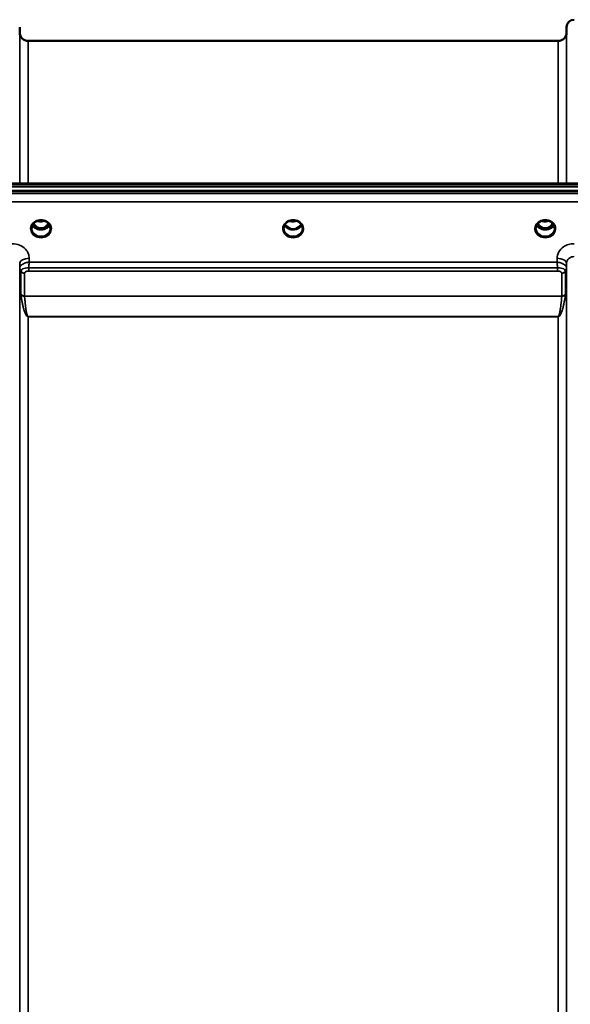
# Model space of a CAD drawing. Units: millimetres. Extents: x 0 to 14850, y 0 to 10500.
# Drawn here: x 3250 to 3510, y 4501 to 4966 of the extents above; entities that cross this region are included whole.
import ezdxf

# ---------------------------------------------------------------- set-up
doc = ezdxf.new("R2010")
doc.units = ezdxf.units.MM
doc.header["$LTSCALE"] = 50
doc.layers.add('Visible (ISO)', color=7, linetype='Continuous', lineweight=50)
doc.layers.add('Visible Narrow (ISO)', color=7, linetype='Continuous', lineweight=35)

# ---------------------------------------------------------------- blocks, each defined once
blk = doc.blocks.new('105')
at = {"layer": 'Visible (ISO)'}
for p, q in [((3249.76, 4960.33), (3249.74, 4962.9)), ((3507.83, 4960.33), (3507.85, 4962.9)), ((3253.76, 4956.37), (3503.83, 4956.37)), ((2881.64, 4887.63), (3875.95, 4887.63)), ((3059, 4889.04), (3698.34, 4889.04)), ((3876.65, 4885.55), (2880.94, 4885.55)), ((3875.95, 4885.38), (2881.64, 4885.38)), ((3255.6, 4869.86), (3255.6, 4869.86)), ((3257.46, 4871.09), (3257.46, 4871.09)), ((3262.13, 4871.09), (3262.13, 4871.09)), ((3263.99, 4869.86), (3263.99, 4869.86)), ((3376.46, 4871.09), (3376.46, 4871.09)), ((3381.13, 4871.09), (3381.13, 4871.09)), ((3495.46, 4871.09), (3495.46, 4871.09)), ((3500.13, 4871.09), (3500.13, 4871.09)), ((3257.42, 4867.87), (3258.49, 4867.87)), ((3258.49, 4867.62), (3257.84, 4867.62)), ((3258.49, 4867.87), (3258.49, 4867.62)), ((3261.09, 4867.87), (3262.17, 4867.87)), ((3261.09, 4867.87), (3261.09, 4867.62)), ((3261.75, 4867.62), (3261.09, 4867.62)), ((3376.42, 4867.87), (3377.36, 4867.87)), ((3377.36, 4867.62), (3376.84, 4867.62)), ((3377.36, 4867.87), (3377.36, 4867.62)), ((3380.22, 4867.87), (3381.17, 4867.87)), ((3380.22, 4867.87), (3380.22, 4867.62)), ((3380.75, 4867.62), (3380.22, 4867.62)), ((3495.42, 4867.87), (3496.49, 4867.87)), ((3496.49, 4867.62), (3495.84, 4867.62)), ((3496.49, 4867.87), (3496.49, 4867.62)), ((3499.09, 4867.87), (3500.17, 4867.87)), ((3499.09, 4867.87), (3499.09, 4867.62)), ((3499.75, 4867.62), (3499.09, 4867.62)), ((3249.76, 4849.14), (3249.76, 4849.14)), ((3249.88, 4848.39), (3249.88, 4848.39)), ((3249.89, 4848.39), (3249.89, 4848.39)), ((3250.75, 4848.39), (3250.75, 4848.39)), ((3252.67, 4849.14), (3252.68, 4849.14)), ((3504.9, 4849.14), (3504.94, 4849.14)), ((3507.69, 4848.39), (3507.69, 4848.39)), ((3507.71, 4848.39), (3507.71, 4848.39)), ((3507.82, 4849.14), (3507.82, 4849.14))]:
    blk.add_line(p, q, dxfattribs=at)
for centre, radius, start, end in [((3511.35, 4962.87), 3.5, 90, 179.5), ((3253.76, 4960.37), 4, 180.5, 270), ((3503.83, 4960.37), 4, 270, 359.5)]:
    blk.add_arc(centre, radius, start, end, dxfattribs=at)
for centre, major_axis, ratio, start_param, end_param in [((3259.79, 4873.08), (0, 5.46), 0.787258, 2.153258, 2.476631), ((3259.79, 4873.08), (0, 5.46), 0.787258, 2.476631, 2.834273), ((3259.79, 4873.08), (0, 5.46), 0.787258, 3.448912, 3.806554), ((3259.79, 4873.08), (0, 5.46), 0.787258, 3.806554, 4.129927), ((3259.72, 4871.24), (-4.98, -0.05), 0.864756, 2.698923, 2.698926), ((3378.79, 4873.16), (0, 5.59), 0.787258, 2.584129, 2.810764), ((3378.79, 4873.16), (0, 5.59), 0.787258, 3.472421, 3.698876), ((3497.79, 4873.08), (0, 5.46), 0.787258, 2.153255, 2.476631), ((3497.79, 4873.08), (0, 5.46), 0.787258, 2.476631, 2.834273), ((3497.79, 4873.08), (0, 5.46), 0.787258, 3.448912, 3.806554), ((3497.79, 4873.08), (0, 5.46), 0.787258, 3.806554, 4.129924), ((3259.79, 4871.17), (-4.3, 0), 0.866025, 1.263477, 1.878116), ((3378.79, 4871.23), (-4.4, 0), 0.866025, 1.239968, 1.901625), ((3497.79, 4871.17), (-4.3, 0), 0.866025, 1.263477, 1.878116)]:
    blk.add_ellipse(centre, major_axis=major_axis, ratio=ratio, start_param=start_param, end_param=end_param, dxfattribs=at)
for points, knots in [([(3257.46, 4871.09), (3257.06, 4870.88), (3256.7, 4870.61), (3256.11, 4869.99), (3255.87, 4869.65), (3255.53, 4868.91), (3255.43, 4868.51), (3255.39, 4868.03), (3255.39, 4867.95), (3255.39, 4867.87)], [0, 0, 0, 0, 0.1413614, 0.1413614, 0.2815718, 0.2815718, 0.4245189, 0.4245189, 0.4528635, 0.4528635, 0.4528635, 0.4528635]), ([(3263.81, 4869.44), (3263.67, 4869.18), (3263.49, 4868.93), (3263, 4868.39), (3262.66, 4868.11), (3261.88, 4867.66), (3261.45, 4867.49), (3260.55, 4867.27), (3260.09, 4867.22), (3259.16, 4867.25), (3258.69, 4867.33), (3257.82, 4867.61), (3257.42, 4867.8), (3256.69, 4868.3), (3256.37, 4868.59), (3255.99, 4869.09), (3255.88, 4869.26), (3255.78, 4869.44)], [3.571076, 3.571076, 3.571076, 3.571076, 3.803338, 3.803338, 4.123479, 4.123479, 4.43835, 4.43835, 4.751004, 4.751004, 5.06318, 5.06318, 5.376175, 5.376175, 5.691961, 5.691961, 5.85361, 5.85361, 5.85361, 5.85361]), ([(3256.27, 4870.16), (3256.32, 4870.07), (3256.37, 4869.99), (3256.67, 4869.51), (3256.97, 4869.15), (3257.69, 4868.52), (3258.09, 4868.26), (3258.8, 4868), (3259.07, 4867.93), (3259.51, 4867.87), (3259.67, 4867.86), (3260.14, 4867.87), (3260.45, 4867.91), (3261.01, 4868.07), (3261.27, 4868.18), (3262.11, 4868.63), (3262.52, 4869.05), (3262.98, 4869.61), (3263.16, 4869.88), (3263.31, 4870.16)], [-0.9194611, -0.9194611, -0.9194611, -0.9194611, -0.9031027, -0.9031027, -0.8241899, -0.8241899, -0.7399275, -0.7399275, -0.6898233, -0.6898233, -0.6614655, -0.6614655, -0.6058695, -0.6058695, -0.556686, -0.556686, -0.4360317, -0.4360317, -0.3377183, -0.3377183, -0.3377183, -0.3377183]), ([(3262.13, 4871.09), (3261.73, 4871.31), (3261.28, 4871.47), (3260.37, 4871.66), (3259.89, 4871.69), (3258.97, 4871.62), (3258.52, 4871.52), (3257.88, 4871.3), (3257.66, 4871.2), (3257.46, 4871.09)], [0, 0, 0, 0, 0.1414267, 0.1414267, 0.2816653, 0.2816653, 0.418083, 0.418083, 0.4905575, 0.4905575, 0.4905575, 0.4905575]), ([(3258.09, 4871.37), (3258.27, 4871.31), (3258.44, 4871.26), (3259.07, 4871.11), (3259.54, 4871.07), (3260.46, 4871.1), (3260.93, 4871.19), (3261.41, 4871.34), (3261.45, 4871.36), (3261.5, 4871.37)], [0.5242839, 0.5242839, 0.5242839, 0.5242839, 0.5799418, 0.5799418, 0.7182719, 0.7182719, 0.858373, 0.858373, 0.872214, 0.872214, 0.872214, 0.872214]), ([(3264.19, 4867.87), (3264.2, 4868.29), (3264.12, 4868.71), (3263.81, 4869.5), (3263.57, 4869.87), (3262.99, 4870.52), (3262.64, 4870.8), (3262.21, 4871.05), (3262.17, 4871.07), (3262.13, 4871.09)], [0, 0, 0, 0, 0.1503823, 0.1503823, 0.2960661, 0.2960661, 0.4387718, 0.4387718, 0.452916, 0.452916, 0.452916, 0.452916]), ([(3376.46, 4871.09), (3376.06, 4870.88), (3375.7, 4870.61), (3375.11, 4870), (3374.87, 4869.65), (3374.53, 4868.91), (3374.43, 4868.51), (3374.4, 4868.03), (3374.39, 4867.95), (3374.39, 4867.87)], [0, 0, 0, 0, 0.1411261, 0.1411261, 0.2815128, 0.2815128, 0.4242769, 0.4242769, 0.4530697, 0.4530697, 0.4530697, 0.4530697]), ([(3382.81, 4869.44), (3382.67, 4869.18), (3382.49, 4868.93), (3382, 4868.39), (3381.66, 4868.11), (3380.88, 4867.66), (3380.45, 4867.49), (3379.55, 4867.27), (3379.09, 4867.22), (3378.16, 4867.25), (3377.69, 4867.33), (3376.82, 4867.61), (3376.42, 4867.8), (3375.69, 4868.3), (3375.37, 4868.59), (3374.99, 4869.09), (3374.88, 4869.26), (3374.78, 4869.45)], [3.571206, 3.571206, 3.571206, 3.571206, 3.803338, 3.803338, 4.123479, 4.123479, 4.43835, 4.43835, 4.751004, 4.751004, 5.06318, 5.06318, 5.376175, 5.376175, 5.691961, 5.691961, 5.853738, 5.853738, 5.853738, 5.853738]), ([(3376.47, 4868.42), (3376.43, 4868.44), (3376.4, 4868.47), (3376.27, 4868.57), (3376.18, 4868.64), (3376.08, 4868.73), (3376.08, 4868.73), (3376.08, 4868.73)], [-0.05190036, -0.05190036, -0.05190036, -0.05190036, -0.03801865, -0.03801865, 0, 0, 0.0003933, 0.0003933, 0.0003933, 0.0003933]), ([(3381.13, 4871.09), (3380.73, 4871.3), (3380.3, 4871.46), (3379.39, 4871.65), (3378.91, 4871.69), (3377.98, 4871.62), (3377.52, 4871.53), (3376.87, 4871.29), (3376.66, 4871.2), (3376.46, 4871.09)], [0, 0, 0, 0, 0.1390496, 0.1390496, 0.2797898, 0.2797898, 0.41928, 0.41928, 0.4905528, 0.4905528, 0.4905528, 0.4905528]), ([(3377.09, 4871.37), (3377.26, 4871.31), (3377.44, 4871.26), (3378.07, 4871.11), (3378.54, 4871.07), (3379.46, 4871.1), (3379.92, 4871.18), (3380.39, 4871.34), (3380.44, 4871.35), (3380.49, 4871.37)], [0.5236804, 0.5236804, 0.5236804, 0.5236804, 0.5805907, 0.5805907, 0.7184894, 0.7184894, 0.8561034, 0.8561034, 0.8719158, 0.8719158, 0.8719158, 0.8719158]), ([(3381.51, 4868.73), (3381.51, 4868.73), (3381.51, 4868.73), (3381.42, 4868.65), (3381.33, 4868.58), (3381.2, 4868.48), (3381.16, 4868.45), (3381.12, 4868.42)], [-0.04798978, -0.04798978, -0.04798978, -0.04798978, -0.04763714, -0.04763714, -0.01577803, -0.01577803, 0, 0, 0, 0]), ([(3383.19, 4867.87), (3383.2, 4868.28), (3383.12, 4868.7), (3382.81, 4869.48), (3382.58, 4869.85), (3382.01, 4870.5), (3381.65, 4870.79), (3381.22, 4871.04), (3381.17, 4871.07), (3381.13, 4871.09)], [0, 0, 0, 0, 0.1478772, 0.1478772, 0.2933931, 0.2933931, 0.4366496, 0.4366496, 0.4526456, 0.4526456, 0.4526456, 0.4526456]), ([(3495.46, 4871.09), (3495.06, 4870.88), (3494.7, 4870.61), (3494.11, 4869.99), (3493.87, 4869.65), (3493.53, 4868.91), (3493.43, 4868.51), (3493.39, 4868.03), (3493.39, 4867.95), (3493.39, 4867.87)], [0, 0, 0, 0, 0.1413598, 0.1413598, 0.2815825, 0.2815825, 0.4245099, 0.4245099, 0.4527531, 0.4527531, 0.4527531, 0.4527531]), ([(3501.81, 4869.44), (3501.67, 4869.18), (3501.49, 4868.93), (3501, 4868.39), (3500.66, 4868.11), (3499.88, 4867.66), (3499.45, 4867.49), (3498.55, 4867.27), (3498.09, 4867.22), (3497.16, 4867.25), (3496.69, 4867.33), (3495.82, 4867.61), (3495.42, 4867.8), (3494.69, 4868.3), (3494.37, 4868.59), (3493.99, 4869.09), (3493.88, 4869.26), (3493.78, 4869.44)], [3.571083, 3.571083, 3.571083, 3.571083, 3.803338, 3.803338, 4.123479, 4.123479, 4.43835, 4.43835, 4.751004, 4.751004, 5.06318, 5.06318, 5.376175, 5.376175, 5.691961, 5.691961, 5.853619, 5.853619, 5.853619, 5.853619]), ([(3494.27, 4870.16), (3494.47, 4869.8), (3494.7, 4869.48), (3495.19, 4868.95), (3495.45, 4868.71), (3496.11, 4868.26), (3496.52, 4868.07), (3497.16, 4867.91), (3497.37, 4867.88), (3497.74, 4867.86), (3497.9, 4867.86), (3498.19, 4867.88), (3498.33, 4867.9), (3498.86, 4868.01), (3499.23, 4868.15), (3500.04, 4868.61), (3500.44, 4868.96), (3500.98, 4869.61), (3501.16, 4869.88), (3501.31, 4870.16)], [-1.2262321, -1.2262321, -1.2262321, -1.2262321, -1.1135217, -1.1135217, -1.0067708, -1.0067708, -0.8703538, -0.8703538, -0.8067534, -0.8067534, -0.7585902, -0.7585902, -0.7157954, -0.7157954, -0.5954845, -0.5954845, -0.4362248, -0.4362248, -0.3379436, -0.3379436, -0.3379436, -0.3379436]), ([(3500.13, 4871.09), (3499.73, 4871.3), (3499.3, 4871.46), (3498.39, 4871.65), (3497.91, 4871.69), (3496.98, 4871.62), (3496.52, 4871.53), (3495.87, 4871.29), (3495.66, 4871.2), (3495.46, 4871.09)], [0, 0, 0, 0, 0.1390501, 0.1390501, 0.2797906, 0.2797906, 0.4192803, 0.4192803, 0.4905527, 0.4905527, 0.4905527, 0.4905527]), ([(3496.09, 4871.37), (3496.26, 4871.31), (3496.44, 4871.26), (3497.07, 4871.11), (3497.54, 4871.07), (3498.46, 4871.11), (3498.93, 4871.19), (3499.4, 4871.34), (3499.45, 4871.36), (3499.49, 4871.37)], [0.5239946, 0.5239946, 0.5239946, 0.5239946, 0.5796333, 0.5796333, 0.7191461, 0.7191461, 0.857209, 0.857209, 0.8719251, 0.8719251, 0.8719251, 0.8719251]), ([(3502.19, 4867.87), (3502.2, 4868.29), (3502.12, 4868.72), (3501.8, 4869.5), (3501.57, 4869.87), (3500.99, 4870.52), (3500.64, 4870.8), (3500.21, 4871.05), (3500.17, 4871.07), (3500.13, 4871.09)], [0, 0, 0, 0, 0.1503905, 0.1503905, 0.2960697, 0.2960697, 0.4387917, 0.4387917, 0.4528341, 0.4528341, 0.4528341, 0.4528341]), ([(3257.33, 4867.88), (3257.35, 4867.88), (3257.38, 4867.87), (3257.4, 4867.87), (3257.41, 4867.87), (3257.42, 4867.87)], [-0.008662841, -0.008662841, -0.008662841, -0.008662841, -0.001709529, -0.001709529, 0, 0, 0, 0]), ([(3376.33, 4867.88), (3376.35, 4867.88), (3376.38, 4867.87), (3376.4, 4867.87), (3376.41, 4867.87), (3376.42, 4867.87)], [-0.008662826, -0.008662826, -0.008662826, -0.008662826, -0.001709526, -0.001709526, 0, 0, 0, 0])]:
    blk.add_open_spline(points, degree=3, knots=knots, dxfattribs=at)
for points in [[(3262.17, 4867.87), (3262.19, 4867.87), (3262.22, 4867.88), (3262.26, 4867.88)], [(3381.17, 4867.87), (3381.19, 4867.87), (3381.22, 4867.88), (3381.26, 4867.88)], [(3495.33, 4867.88), (3495.36, 4867.88), (3495.39, 4867.87), (3495.42, 4867.87)], [(3500.17, 4867.87), (3500.19, 4867.87), (3500.22, 4867.88), (3500.26, 4867.88)]]:
    blk.add_open_spline(points, degree=3, dxfattribs=at)
at = {"layer": 'Visible Narrow (ISO)'}
for p, q in [((3507.85, 4889.04), (3507.85, 4962.9)), ((3249.76, 4889.04), (3249.76, 4960.33)), ((3507.83, 4960.33), (3507.83, 4889.04)), ((3253.76, 4956.37), (3253.76, 4889.04)), ((3503.83, 4889.04), (3503.83, 4956.37)), ((3059.23, 4888.64), (3698.36, 4888.64)), ((3698.36, 4884.35), (3059.23, 4884.35)), ((3059.29, 4880.29), (3698.29, 4880.29)), ((3257.34, 4868.47), (3257.34, 4868.47)), ((3262.25, 4868.47), (3262.25, 4868.47)), ((3376.34, 4868.47), (3376.34, 4868.47)), ((3495.34, 4868.47), (3495.34, 4868.47)), ((3500.25, 4868.47), (3500.25, 4868.47)), ((3257.42, 4867.87), (3257.42, 4867.83)), ((3262.17, 4867.87), (3262.17, 4867.83)), ((3376.42, 4867.87), (3376.42, 4867.83)), ((3381.17, 4867.87), (3381.17, 4867.83)), ((3495.42, 4867.87), (3495.42, 4867.83)), ((3500.17, 4867.87), (3500.17, 4867.83)), ((3249.74, 4851.42), (3249.76, 4849.19)), ((3249.74, 4851.42), (3249.74, 3942.07)), ((3254.25, 4851.87), (3254.24, 4853.67)), ((3503.33, 4851.87), (3254.25, 4851.87)), ((3503.35, 4853.67), (3503.33, 4851.87)), ((3507.83, 4849.19), (3507.85, 4851.42)), ((3507.85, 3942.07), (3507.85, 4851.42)), ((3249.76, 4035.34), (3249.76, 4849.19)), ((3250.29, 4836.73), (3250.29, 4847.5)), ((3252.03, 4846.64), (3252.03, 4835.88)), ((3253.97, 4847.67), (3253.97, 4849.18)), ((3503.62, 4849.18), (3253.97, 4849.18)), ((3253.97, 4847.67), (3503.62, 4847.67)), ((3503.62, 4847.67), (3503.62, 4849.18)), ((3505.56, 4835.88), (3505.56, 4846.64)), ((3507.29, 4847.5), (3507.29, 4836.73)), ((3507.83, 4849.19), (3507.83, 4035.34)), ((3505.56, 4835.88), (3252.03, 4835.88)), ((3252.03, 4835.8), (3505.55, 4835.8)), ((3252.36, 4827.64), (3252.36, 4827.64)), ((3505.23, 4827.64), (3505.23, 4827.64)), ((3503.83, 4826.16), (3253.76, 4826.16)), ((3253.76, 4826.16), (3253.76, 4826.1)), ((3253.76, 4826.1), (3503.83, 4826.1)), ((3253.76, 4826.1), (3253.76, 4036.06)), ((3503.83, 4826.16), (3503.83, 4826.1)), ((3503.83, 4036.06), (3503.83, 4826.1))]:
    blk.add_line(p, q, dxfattribs=at)
for centre, major_axis, ratio, start_param, end_param in [((3259.79, 4867.66), (4.9, 0), 0.870389, 2.141394, 7.283384), ((3259.79, 4870.98), (4.4, 0), 0.866025, 3.559981, 5.864889), ((3259.79, 4871.73), (-4.4, 0), 0.866025, 0.529805, 0.905835), ((3259.79, 4873.1), (0, 5.55), 0.792993, 2.162633, 2.476631), ((3257.14, 4868.8), (-0.0706, -0.0709), 0.110489, 0.407041, 1.460312), ((3259.79, 4867.66), (-4.9, 0), 0.870389, 4.141791, 5.282987), ((3259.79, 4874.8), (4.4, 0), 0.861166, 4.295097, 5.130369), ((3259.79, 4873.42), (0, -5.55), 0.792993, 5.867099, 6.698317), ((3262.45, 4868.8), (0.0706, -0.0709), 0.110489, 4.822873, 5.876144), ((3259.79, 4873.1), (0, 5.55), 0.792993, 3.806554, 4.120563), ((3259.79, 4871.73), (-4.4, 0), 0.866025, 2.235758, 2.611829), ((3259.8, 4870.98), (4.39, -0.01), 0.866166, 5.983878, 5.983883), ((3378.79, 4867.66), (4.9, 0), 0.870389, 2.141394, 7.283384), ((3378.79, 4870.98), (4.4, 0), 0.866025, 3.559854, 5.864759), ((3378.79, 4871.73), (-4.4, 0), 0.866025, 0.529761, 0.905835), ((3378.79, 4867.66), (-4.9, 0), 0.870389, 4.141791, 5.28298), ((3378.79, 4874.8), (4.4, 0), 0.861166, 4.294339, 5.12961), ((3378.79, 4871.73), (-4.4, 0), 0.866025, 2.235758, 2.611788), ((3497.79, 4867.66), (4.9, 0), 0.870389, 2.141394, 7.283384), ((3497.79, 4870.98), (4.4, 0), 0.866025, 3.559973, 5.864882), ((3497.79, 4871.73), (-4.4, 0), 0.866025, 0.529799, 0.905835), ((3497.79, 4873.1), (0, 5.55), 0.792993, 2.162629, 2.476631), ((3495.14, 4868.8), (-0.0706, -0.0709), 0.110489, 0.407041, 1.460312), ((3497.79, 4867.66), (-4.9, 0), 0.870389, 4.141791, 5.28298), ((3497.79, 4874.8), (4.4, 0), 0.861166, 4.294339, 5.129611), ((3497.79, 4873.42), (0, -5.55), 0.792993, 5.874061, 6.706864), ((3500.45, 4868.8), (0.0706, -0.0709), 0.110489, 4.822873, 5.876144), ((3497.79, 4873.1), (0, 5.55), 0.792993, 3.806554, 4.12056), ((3497.79, 4871.73), (-4.4, 0), 0.866025, 2.235758, 2.611823), ((3259.79, 4867.9), (-4.4, 0), 0.870885, 0.008614, 3.132365), ((3378.79, 4867.9), (-4.4, 0), 0.870885, 0.009129, 3.13309), ((3497.79, 4867.9), (-4.4, 0), 0.870885, 0.008361, 3.132549), ((3254.24, 4851.46), (-4.5, -0.05), 0.492405, 4.707453, 6.27804), ((3503.35, 4851.46), (4.5, -0.05), 0.492405, 0.005146, 1.575732), ((3253.76, 4849.23), (-4, 0.19), 0.857991, 0.049328, 0.563513), ((3252.01, 4849.22), (2.25, 0.06), 0.699234, 3.09021, 3.123987), ((3253.76, 4849.22), (-4, 0), 0.858228, 0.008727, 0.523599), ((3252.93, 4847.5), (2.64, 0), 0.628554, 3.111902, 3.141195), ((3252.03, 4848.36), (-2, 0), 0.858228, 0.523599, 1.570796), ((3252.03, 4848.39), (-2, 0.09), 0.858018, 0.563567, 1.610765), ((3253.51, 4846.65), (-1.49, 0), 0.626993, 6.253267, 6.282557), ((3505.56, 4848.39), (2, 0.09), 0.858018, 4.67242, 5.719618), ((3505.56, 4848.36), (2, 0), 0.858228, 4.712389, 5.759587), ((3504.07, 4846.65), (-1.49, 0), 0.626968, 3.14222, 3.171509), ((3503.83, 4849.23), (4, 0.19), 0.857991, 5.719673, 6.233857), ((3503.83, 4849.22), (4, 0), 0.858228, 5.759587, 6.274459), ((3504.65, 4847.5), (2.64, 0), 0.628551, 0.000398, 0.02969), ((3505.58, 4849.22), (2.25, -0.06), 0.69925, 0.017607, 0.051385), ((3252.03, 4834.21), (-1.62, 2.81), 0.214791, 0.356003, 0.473686), ((3252.03, 4837.57), (2, 0), 0.844451, 3.665191, 4.712389), ((3252.03, 4837.41), (-2, -0.14), 0.803157, 0.4717, 1.514461), ((3253.02, 4835.16), (-0.917, 0.932), 0.406531, 0.391768, 0.501699), ((3505.55, 4837.41), (-2, 0.14), 0.803157, 1.627132, 2.669893), ((3504.57, 4835.16), (0.917, 0.932), 0.406531, 5.781486, 5.891418), ((3505.56, 4837.57), (2, 0), 0.844451, 4.712389, 5.759587), ((3505.56, 4834.21), (1.62, 2.81), 0.214791, 5.809499, 5.927182)]:
    blk.add_ellipse(centre, major_axis=major_axis, ratio=ratio, start_param=start_param, end_param=end_param, dxfattribs=at)
for points, knots in [([(3257.08, 4868.73), (3257.18, 4868.64), (3257.32, 4868.49), (3257.49, 4868.29), (3257.58, 4868.15), (3257.58, 4868.03), (3257.5, 4867.94), (3257.39, 4867.91), (3257.31, 4867.9), (3257.29, 4867.9)], [0, 0, 0, 0, 0.0412503, 0.0618754, 0.0825005, 0.0928131, 0.1031257, 0.1237508, 0.1300842, 0.1300842, 0.1300842, 0.1300842]), ([(3257.42, 4867.87), (3257.46, 4867.89), (3257.54, 4867.92), (3257.61, 4868.02), (3257.62, 4868.16), (3257.54, 4868.32), (3257.38, 4868.54), (3257.24, 4868.69), (3257.14, 4868.78)], [-0.1175654, -0.1175654, -0.1175654, -0.1175654, -0.1031257, -0.0928131, -0.0825005, -0.0618754, -0.0412503, 0, 0, 0, 0]), ([(3257.15, 4871.24), (3257.23, 4871.25), (3257.31, 4871.25), (3257.38, 4871.25), (3257.43, 4871.25), (3257.48, 4871.25), (3257.52, 4871.24), (3257.56, 4871.22), (3257.59, 4871.21), (3257.58, 4871.18), (3257.58, 4871.18), (3257.58, 4871.18), (3257.57, 4871.17), (3257.56, 4871.15), (3257.53, 4871.13), (3257.5, 4871.11), (3257.48, 4871.11), (3257.47, 4871.1), (3257.46, 4871.09)], [0, 0, 0, 0, 0.02503802, 0.02503802, 0.02503802, 0.04136712, 0.04136712, 0.04136712, 0.061431, 0.061431, 0.061431, 0.06436361, 0.06436361, 0.06436361, 0.0828016, 0.0828016, 0.0828016, 0.08924363, 0.08924363, 0.08924363, 0.08924363]), ([(3262.45, 4868.78), (3262.35, 4868.69), (3262.21, 4868.54), (3262.05, 4868.32), (3261.97, 4868.16), (3261.97, 4868.02), (3262.05, 4867.92), (3262.12, 4867.89), (3262.17, 4867.87)], [0.6440228, 0.6440228, 0.6440228, 0.6440228, 0.6852731, 0.7058982, 0.7265233, 0.7368359, 0.7471485, 0.7615808, 0.7615808, 0.7615808, 0.7615808]), ([(3262.13, 4871.09), (3262.12, 4871.09), (3262.12, 4871.1), (3262.12, 4871.1), (3262.09, 4871.11), (3262.06, 4871.13), (3262.04, 4871.15), (3262.03, 4871.16), (3262.02, 4871.17), (3262.01, 4871.17), (3262.01, 4871.18), (3262.01, 4871.18), (3262.01, 4871.18), (3262, 4871.19), (3262, 4871.21), (3262.01, 4871.22), (3262.03, 4871.23), (3262.07, 4871.24), (3262.12, 4871.25), (3262.17, 4871.25), (3262.23, 4871.25), (3262.3, 4871.25), (3262.34, 4871.25), (3262.39, 4871.25), (3262.44, 4871.24)], [0.05496987, 0.05496987, 0.05496987, 0.05496987, 0.05624156, 0.05624156, 0.05624156, 0.0721198, 0.0721198, 0.0721198, 0.08005893, 0.08005893, 0.08005893, 0.08275602, 0.08275602, 0.08275602, 0.09276152, 0.09276152, 0.09276152, 0.1092749, 0.1092749, 0.1092749, 0.1290799, 0.1290799, 0.1290799, 0.14423961, 0.14423961, 0.14423961, 0.14423961]), ([(3262.3, 4867.9), (3262.28, 4867.9), (3262.26, 4867.91), (3262.21, 4867.91), (3262.18, 4867.92), (3262.14, 4867.93), (3262.12, 4867.94), (3262.09, 4867.95), (3262.08, 4867.96), (3262.06, 4867.97), (3262.05, 4867.98), (3262.04, 4867.99), (3262.04, 4867.99), (3262.03, 4868), (3262.03, 4868.01), (3262.02, 4868.02), (3262.01, 4868.03), (3262.01, 4868.04), (3262.01, 4868.05), (3262.01, 4868.06), (3262.01, 4868.06), (3262, 4868.07), (3262, 4868.08), (3262.01, 4868.1), (3262.01, 4868.11), (3262.01, 4868.13), (3262.01, 4868.14), (3262.03, 4868.18), (3262.04, 4868.2), (3262.07, 4868.25), (3262.08, 4868.27), (3262.14, 4868.35), (3262.18, 4868.39), (3262.31, 4868.54), (3262.41, 4868.64), (3262.51, 4868.73)], [-0.7740843, -0.7740843, -0.7740843, -0.7740843, -0.767763, -0.767763, -0.7581997, -0.7581997, -0.752831, -0.752831, -0.7474623, -0.7474623, -0.7437274, -0.7437274, -0.7418599, -0.7418599, -0.7399924, -0.7399924, -0.7363077, -0.7363077, -0.7344653, -0.7344653, -0.7326229, -0.7326229, -0.730152, -0.730152, -0.7264245, -0.7264245, -0.7227395, -0.7227395, -0.7139415, -0.7139415, -0.7051435, -0.7051435, -0.6851796, -0.6851796, -0.6440228, -0.6440228, -0.6440228, -0.6440228]), ([(3376.08, 4868.73), (3376.18, 4868.64), (3376.32, 4868.49), (3376.49, 4868.29), (3376.58, 4868.15), (3376.58, 4868.03), (3376.5, 4867.94), (3376.39, 4867.91), (3376.31, 4867.9), (3376.29, 4867.9)], [0, 0, 0, 0, 0.0412503, 0.0618754, 0.0825005, 0.0928131, 0.1031257, 0.1237508, 0.1300842, 0.1300842, 0.1300842, 0.1300842]), ([(3376.15, 4871.24), (3376.23, 4871.25), (3376.31, 4871.25), (3376.38, 4871.25), (3376.43, 4871.25), (3376.48, 4871.25), (3376.52, 4871.24), (3376.56, 4871.22), (3376.59, 4871.21), (3376.58, 4871.18), (3376.58, 4871.18), (3376.58, 4871.18), (3376.57, 4871.17), (3376.56, 4871.15), (3376.53, 4871.13), (3376.5, 4871.11), (3376.48, 4871.11), (3376.47, 4871.1), (3376.46, 4871.09)], [0, 0, 0, 0, 0.02503802, 0.02503802, 0.02503802, 0.04136712, 0.04136712, 0.04136712, 0.06143102, 0.06143102, 0.06143102, 0.06436361, 0.06436361, 0.06436361, 0.0828016, 0.0828016, 0.0828016, 0.08925222, 0.08925222, 0.08925222, 0.08925222]), ([(3376.42, 4867.87), (3376.46, 4867.89), (3376.54, 4867.92), (3376.61, 4868.02), (3376.62, 4868.16), (3376.55, 4868.29), (3376.49, 4868.38), (3376.47, 4868.42)], [-0.11756543, -0.11756543, -0.11756543, -0.11756543, -0.10312567, -0.09281311, -0.08250054, -0.0618754, -0.04923506, -0.04923506, -0.04923506, -0.04923506]), ([(3381.12, 4868.42), (3381.09, 4868.38), (3381.05, 4868.32), (3381, 4868.22), (3380.97, 4868.13), (3380.97, 4868.02), (3381.05, 4867.92), (3381.12, 4867.89), (3381.17, 4867.87)], [0.04924789, 0.04924789, 0.04924789, 0.04924789, 0.0618754, 0.07218797, 0.08250054, 0.09281311, 0.10312567, 0.11751714, 0.11751714, 0.11751714, 0.11751714]), ([(3381.13, 4871.09), (3381.12, 4871.09), (3381.12, 4871.1), (3381.09, 4871.11), (3381.06, 4871.13), (3381.03, 4871.16), (3381.02, 4871.17), (3381, 4871.19), (3381, 4871.2), (3381.03, 4871.23), (3381.07, 4871.24), (3381.17, 4871.25), (3381.23, 4871.25), (3381.34, 4871.25), (3381.39, 4871.25), (3381.44, 4871.24)], [0.05497894, 0.05497894, 0.05497894, 0.05497894, 0.05624156, 0.05624156, 0.0721198, 0.0721198, 0.08005893, 0.08005893, 0.09276152, 0.09276152, 0.1092749, 0.1092749, 0.1290799, 0.1290799, 0.14423961, 0.14423961, 0.14423961, 0.14423961]), ([(3381.3, 4867.9), (3381.28, 4867.9), (3381.26, 4867.91), (3381.24, 4867.91), (3381.21, 4867.91), (3381.18, 4867.92), (3381.15, 4867.93), (3381.14, 4867.93), (3381.12, 4867.93), (3381.11, 4867.94), (3381.09, 4867.95), (3381.08, 4867.96), (3381.07, 4867.96), (3381.06, 4867.97), (3381.05, 4867.98), (3381.04, 4867.99), (3381.04, 4867.99), (3381.04, 4867.99), (3381.03, 4868), (3381.03, 4868), (3381.03, 4868.01), (3381.02, 4868.01), (3381.02, 4868.02), (3381.01, 4868.03), (3381.01, 4868.03), (3381.01, 4868.04), (3381.01, 4868.06), (3381, 4868.07), (3381, 4868.08), (3381, 4868.1), (3381.01, 4868.11), (3381.01, 4868.11), (3381.01, 4868.12), (3381.01, 4868.12), (3381.01, 4868.13), (3381.01, 4868.14), (3381.02, 4868.15), (3381.02, 4868.16), (3381.03, 4868.18), (3381.03, 4868.19), (3381.04, 4868.2), (3381.04, 4868.2), (3381.04, 4868.21), (3381.06, 4868.24), (3381.08, 4868.27), (3381.1, 4868.29), (3381.14, 4868.35), (3381.18, 4868.39), (3381.22, 4868.44), (3381.31, 4868.54), (3381.41, 4868.64), (3381.51, 4868.73)], [-0.130047, -0.130047, -0.130047, -0.130047, -0.1237547, -0.1237547, -0.1237547, -0.1141769, -0.1141769, -0.1141769, -0.1088082, -0.1088082, -0.1088082, -0.1034395, -0.1034395, -0.1034395, -0.0997046, -0.0997046, -0.0997046, -0.0978371, -0.0978371, -0.0978371, -0.0959696, -0.0959696, -0.0959696, -0.0928108, -0.0928108, -0.0928108, -0.0886001, -0.0886001, -0.0886001, -0.0836584, -0.0836584, -0.0836584, -0.0824383, -0.0824383, -0.0824383, -0.0787167, -0.0787167, -0.0787167, -0.0743177, -0.0743177, -0.0743177, -0.0721394, -0.0721394, -0.0721394, -0.0611207, -0.0611207, -0.0611207, -0.0411975, -0.0411975, -0.0411975, 0, 0, 0, 0]), ([(3495.08, 4868.73), (3495.14, 4868.67), (3495.24, 4868.58), (3495.38, 4868.43), (3495.49, 4868.29), (3495.58, 4868.15), (3495.58, 4868.03), (3495.5, 4867.94), (3495.39, 4867.91), (3495.31, 4867.9), (3495.29, 4867.9)], [0, 0, 0, 0, 0.0257814, 0.0412503, 0.0618754, 0.0825005, 0.0928131, 0.1031257, 0.1237508, 0.1300597, 0.1300597, 0.1300597, 0.1300597]), ([(3495.42, 4867.87), (3495.46, 4867.89), (3495.54, 4867.92), (3495.61, 4868.02), (3495.62, 4868.16), (3495.54, 4868.32), (3495.43, 4868.47), (3495.3, 4868.62), (3495.2, 4868.72), (3495.14, 4868.78)], [-0.1175065, -0.1175065, -0.1175065, -0.1175065, -0.1031257, -0.0928131, -0.0825005, -0.0618754, -0.0412503, -0.0257814, 0, 0, 0, 0]), ([(3495.15, 4871.24), (3495.23, 4871.25), (3495.31, 4871.25), (3495.38, 4871.25), (3495.43, 4871.25), (3495.48, 4871.25), (3495.52, 4871.24), (3495.56, 4871.22), (3495.59, 4871.21), (3495.58, 4871.18), (3495.58, 4871.18), (3495.58, 4871.18), (3495.57, 4871.17), (3495.56, 4871.15), (3495.53, 4871.13), (3495.5, 4871.11), (3495.48, 4871.11), (3495.47, 4871.1), (3495.46, 4871.09)], [0.0000008, 0.0000008, 0.0000008, 0.0000008, 0.02503802, 0.02503802, 0.02503802, 0.04136712, 0.04136712, 0.04136712, 0.061431, 0.061431, 0.061431, 0.06436361, 0.06436361, 0.06436361, 0.0828016, 0.0828016, 0.0828016, 0.08925208, 0.08925208, 0.08925208, 0.08925208]), ([(3500.45, 4868.78), (3500.35, 4868.69), (3500.21, 4868.54), (3500.05, 4868.32), (3499.97, 4868.16), (3499.97, 4868.02), (3500.05, 4867.92), (3500.12, 4867.89), (3500.17, 4867.87)], [0, 0, 0, 0, 0.0412503, 0.0618754, 0.0825005, 0.0928131, 0.1031257, 0.117558, 0.117558, 0.117558, 0.117558]), ([(3500.13, 4871.09), (3500.12, 4871.09), (3500.12, 4871.1), (3500.09, 4871.11), (3500.06, 4871.13), (3500.03, 4871.16), (3500.02, 4871.17), (3500, 4871.19), (3500, 4871.2), (3500.03, 4871.23), (3500.07, 4871.24), (3500.17, 4871.25), (3500.23, 4871.25), (3500.34, 4871.25), (3500.39, 4871.25), (3500.44, 4871.24)], [0.05497908, 0.05497908, 0.05497908, 0.05497908, 0.05624156, 0.05624156, 0.0721198, 0.0721198, 0.08005893, 0.08005893, 0.09276152, 0.09276152, 0.1092749, 0.1092749, 0.1290799, 0.1290799, 0.14423961, 0.14423961, 0.14423961, 0.14423961]), ([(3500.3, 4867.9), (3500.28, 4867.9), (3500.26, 4867.91), (3500.21, 4867.91), (3500.18, 4867.92), (3500.14, 4867.93), (3500.12, 4867.94), (3500.09, 4867.95), (3500.08, 4867.96), (3500.06, 4867.97), (3500.05, 4867.98), (3500.04, 4867.99), (3500.04, 4867.99), (3500.03, 4868), (3500.03, 4868.01), (3500.02, 4868.02), (3500.01, 4868.03), (3500.01, 4868.04), (3500.01, 4868.05), (3500.01, 4868.06), (3500.01, 4868.06), (3500, 4868.07), (3500, 4868.08), (3500.01, 4868.1), (3500.01, 4868.11), (3500.01, 4868.13), (3500.01, 4868.14), (3500.03, 4868.18), (3500.04, 4868.2), (3500.07, 4868.25), (3500.08, 4868.27), (3500.14, 4868.35), (3500.18, 4868.39), (3500.31, 4868.54), (3500.41, 4868.64), (3500.51, 4868.73)], [-0.1300615, -0.1300615, -0.1300615, -0.1300615, -0.1237402, -0.1237402, -0.1141769, -0.1141769, -0.1088082, -0.1088082, -0.1034395, -0.1034395, -0.0997046, -0.0997046, -0.0978371, -0.0978371, -0.0959696, -0.0959696, -0.0922849, -0.0922849, -0.0904425, -0.0904425, -0.0886001, -0.0886001, -0.0861293, -0.0861293, -0.0824017, -0.0824017, -0.0787167, -0.0787167, -0.0699187, -0.0699187, -0.0611207, -0.0611207, -0.0411568, -0.0411568, 0, 0, 0, 0]), ([(3254.24, 4853.67), (3254.23, 4854.44), (3253.91, 4856), (3252.43, 4858.29), (3249.81, 4860.11), (3247.42, 4860.58), (3246.24, 4860.58)], [-1.241907, -1.241907, -1.241907, -1.241907, -0.975784, -0.709661, -0.35483, 0, 0, 0, 0]), ([(3511.35, 4860.58), (3510.46, 4860.58), (3508.67, 4860.31), (3506.03, 4859.05), (3503.92, 4856.78), (3503.36, 4854.7), (3503.35, 4853.67)], [-1.241906, -1.241906, -1.241906, -1.241906, -0.975784, -0.709661, -0.35483, 0, 0, 0, 0]), ([(3507.85, 4851.42), (3507.85, 4851.88), (3508.1, 4852.8), (3509.02, 4853.82), (3510.18, 4854.38), (3510.96, 4854.5), (3511.35, 4854.5)], [0, 0, 0, 0, 0.35483, 0.709661, 0.975784, 1.241906, 1.241906, 1.241906, 1.241906]), ([(3254.25, 4851.87), (3254.24, 4851.87), (3254.23, 4851.87), (3254.23, 4851.87), (3253.66, 4851.81), (3253.09, 4851.69), (3252.55, 4851.53), (3252.17, 4851.41), (3251.8, 4851.27), (3251.45, 4851.1), (3251.3, 4851.02), (3251.15, 4850.94), (3251.01, 4850.85), (3250.79, 4850.71), (3250.57, 4850.56), (3250.39, 4850.39), (3250.32, 4850.32), (3250.26, 4850.26), (3250.2, 4850.2), (3250.1, 4850.08), (3250.01, 4849.96), (3249.94, 4849.84), (3249.83, 4849.64), (3249.77, 4849.44), (3249.76, 4849.24)], [-0.00044527, -0.00044527, -0.00044527, -0.00044527, 0, 0, 0, 0.02667867, 0.02667867, 0.02667867, 0.04523361, 0.04523361, 0.04523361, 0.05335735, 0.05335735, 0.05335735, 0.06669668, 0.06669668, 0.06669668, 0.07153499, 0.07153499, 0.07153499, 0.08003602, 0.08003602, 0.08003602, 0.09337536, 0.09337536, 0.09337536, 0.09337536]), ([(3253.97, 4849.18), (3254, 4849.53), (3254.09, 4850.49), (3254.19, 4851.35), (3254.25, 4851.85), (3254.25, 4851.86), (3254.25, 4851.87)], [-0.04189005, -0.04189005, -0.04189005, -0.04189005, -0.02667867, 0, 0, 0.00044527, 0.00044527, 0.00044527, 0.00044527]), ([(3507.83, 4849.24), (3507.82, 4849.44), (3507.75, 4849.64), (3507.64, 4849.84), (3507.57, 4849.96), (3507.48, 4850.08), (3507.38, 4850.2), (3507.32, 4850.26), (3507.26, 4850.32), (3507.19, 4850.39), (3507.01, 4850.56), (3506.8, 4850.71), (3506.57, 4850.85), (3506.43, 4850.94), (3506.29, 4851.02), (3506.13, 4851.1), (3506.04, 4851.14), (3505.94, 4851.19), (3505.84, 4851.23), (3505.58, 4851.34), (3505.31, 4851.44), (3505.04, 4851.52), (3504.5, 4851.69), (3503.93, 4851.81), (3503.36, 4851.87), (3503.35, 4851.87), (3503.34, 4851.87), (3503.33, 4851.87)], [0, 0, 0, 0, 0.01331829, 0.01331829, 0.01331829, 0.02180484, 0.02180484, 0.02180484, 0.02663659, 0.02663659, 0.02663659, 0.03995488, 0.03995488, 0.03995488, 0.04807169, 0.04807169, 0.04807169, 0.05327318, 0.05327318, 0.05327318, 0.06659147, 0.06659147, 0.06659147, 0.09322806, 0.09322806, 0.09322806, 0.09367334, 0.09367334, 0.09367334, 0.09367334]), ([(3503.33, 4851.87), (3503.33, 4851.86), (3503.33, 4851.85), (3503.4, 4851.35), (3503.49, 4850.52), (3503.58, 4849.58), (3503.62, 4849.22), (3503.62, 4849.18)], [-0.09367334, -0.09367334, -0.09367334, -0.09367334, -0.09322806, -0.09322806, -0.06659147, -0.05327318, -0.05140193, -0.05140193, -0.05140193, -0.05140193]), ([(3253.97, 4849.18), (3252.88, 4849.26), (3251, 4848.89), (3250.31, 4847.96), (3250.3, 4847.55)], [0, 0, 0, 0, 0.1732839, 0.3032469, 0.3032469, 0.3032469, 0.3032469]), ([(3252.03, 4846.67), (3252.04, 4846.89), (3252.4, 4847.41), (3253.39, 4847.67), (3253.97, 4847.67)], [-0.3032469, -0.3032469, -0.3032469, -0.3032469, -0.1732839, 0, 0, 0, 0]), ([(3507.29, 4847.55), (3507.27, 4847.96), (3506.6, 4848.88), (3504.71, 4849.26), (3503.62, 4849.18)], [0, 0, 0, 0, 0.1299438, 0.3032021, 0.3032021, 0.3032021, 0.3032021]), ([(3503.62, 4847.67), (3504.2, 4847.67), (3505.2, 4847.41), (3505.55, 4846.89), (3505.56, 4846.67)], [-0.3032021, -0.3032021, -0.3032021, -0.3032021, -0.1299438, 0, 0, 0, 0]), ([(3250.31, 4836.56), (3250.4, 4835.79), (3250.51, 4835.03), (3250.64, 4834.27), (3250.68, 4834.01), (3250.73, 4833.76), (3250.77, 4833.51), (3250.86, 4833), (3250.96, 4832.49), (3251.07, 4831.99), (3251.18, 4831.49), (3251.29, 4830.98), (3251.42, 4830.48), (3251.48, 4830.23), (3251.55, 4829.98), (3251.62, 4829.73), (3251.7, 4829.48), (3251.77, 4829.23), (3251.85, 4828.98), (3252.01, 4828.49), (3252.19, 4827.99), (3252.43, 4827.5), (3252.54, 4827.25), (3252.68, 4827), (3252.84, 4826.76), (3252.93, 4826.64), (3253.02, 4826.52), (3253.14, 4826.4), (3253.2, 4826.34), (3253.27, 4826.28), (3253.36, 4826.23), (3253.4, 4826.2), (3253.45, 4826.17), (3253.52, 4826.15), (3253.58, 4826.12), (3253.66, 4826.1), (3253.76, 4826.1)], [3.166095, 3.166095, 3.166095, 3.166095, 3.517707, 3.517707, 3.517707, 3.634911, 3.634911, 3.634911, 3.869319, 3.869319, 3.869319, 4.103726, 4.103726, 4.103726, 4.22093, 4.22093, 4.22093, 4.338134, 4.338134, 4.338134, 4.572542, 4.572542, 4.572542, 4.689746, 4.689746, 4.689746, 4.748348, 4.748348, 4.748348, 4.777649, 4.777649, 4.777649, 4.7923, 4.7923, 4.7923, 4.80695, 4.80695, 4.80695, 4.80695]), ([(3253.76, 4826.16), (3253.71, 4826.16), (3253.63, 4826.2), (3253.53, 4826.3), (3253.41, 4826.49), (3253.25, 4826.89), (3253.02, 4827.69), (3252.84, 4828.61), (3252.69, 4829.54), (3252.55, 4830.47), (3252.41, 4831.63), (3252.29, 4832.79), (3252.16, 4834.18), (3252.08, 4835.11), (3252.03, 4835.8)], [-4.80695, -4.80695, -4.80695, -4.80695, -4.7923, -4.777649, -4.748348, -4.689746, -4.572542, -4.338134, -4.22093, -4.103726, -3.869319, -3.634911, -3.517707, -3.166095, -3.166095, -3.166095, -3.166095]), ([(3503.83, 4826.1), (3503.93, 4826.1), (3504.09, 4826.15), (3504.28, 4826.25), (3504.52, 4826.46), (3504.84, 4826.88), (3505.17, 4827.5), (3505.48, 4828.24), (3505.83, 4829.23), (3506.18, 4830.48), (3506.76, 4832.99), (3507.08, 4835.03), (3507.28, 4836.56)], [0, 0, 0, 0, 0.01465, 0.029301, 0.058602, 0.117204, 0.234408, 0.351612, 0.468816, 0.703224, 0.937631, 1.640855, 1.640855, 1.640855, 1.640855]), ([(3505.55, 4835.8), (3505.46, 4834.41), (3505.29, 4832.55), (3505, 4830.24), (3504.83, 4829.08), (3504.65, 4828.15), (3504.5, 4827.46), (3504.34, 4826.89), (3504.17, 4826.49), (3504.05, 4826.3), (3503.96, 4826.2), (3503.88, 4826.16), (3503.83, 4826.16)], [-1.640855, -1.640855, -1.640855, -1.640855, -0.937631, -0.703224, -0.468816, -0.351612, -0.234408, -0.117204, -0.058602, -0.029301, -0.01465, 0, 0, 0, 0])]:
    blk.add_open_spline(points, degree=3, knots=knots, dxfattribs=at)

msp = doc.modelspace()

# ---------------------------------------------------------------- block references
msp.add_blockref('105', (0, 0))

doc.saveas('drawing.dxf')
